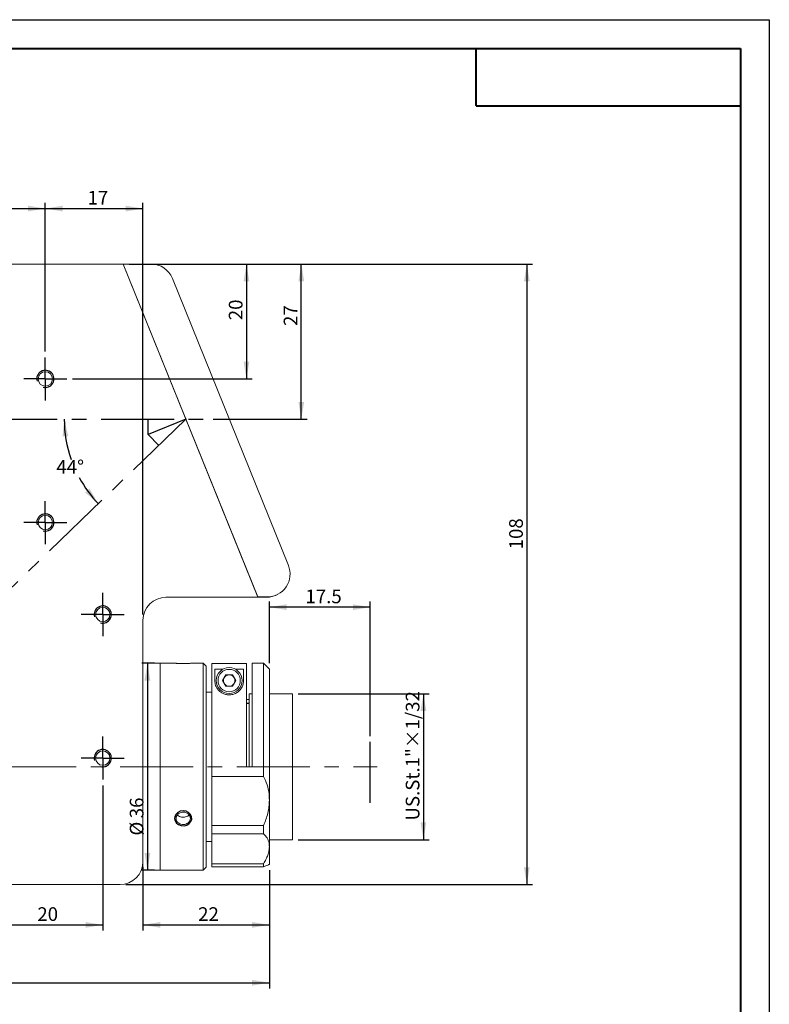
# Model space of a CAD drawing. Units: millimetres. Extents: x 0 to 443, y 0 to 297.
# Drawn here: x 290 to 420, y 126 to 297 of the extents above; entities that cross this region are included whole.
import ezdxf

# ---------------------------------------------------------------- set-up
doc = ezdxf.new("R2010")
doc.units = ezdxf.units.MM
doc.header["$PDSIZE"] = -1
doc.linetypes.add('CENTERX2', pattern=[20.32, 12.7, -2.54, 2.54, -2.54])
doc.layers.add('FORMAT', color=7, linetype='Continuous')
doc.styles.add('SLDTEXTSTYLE4', font='TXT', dxfattribs={"width": 0.7})
doc.dimstyles.new('SLDDIMSTYLE0', dxfattribs={"dimtxt": 2.728516, "dimasz": 3, "dimexe": 0, "dimexo": 0.0625, "dimgap": 0.682129, "dimtad": 1, "dimdec": 1, "dimrnd": 1e-09, "dimzin": 12, "dimdsep": 46, "dimtxsty": 'SLDTEXTSTYLE4', "dimsah": 1, "dimcen": 0.09, "dimadec": 0, "dimazin": 3, "dimtfac": 1, "dimtofl": 0, "dimtmove": 0, "dimatfit": 3, "dimfxl": 0, "dimfrac": 2, "dimtolj": 1, "dimtzin": 12, "dimarcsym": 0})
doc.dimstyles.new('SLDDIMSTYLE1', dxfattribs={"dimtxt": 2.728516, "dimasz": 3, "dimexe": 0, "dimexo": 0.0625, "dimgap": 0.682129, "dimtad": 0, "dimtih": 1, "dimtoh": 1, "dimdec": 4, "dimzin": 12, "dimdsep": 46, "dimtxsty": 'SLDTEXTSTYLE4', "dimsah": 1, "dimcen": 0.09, "dimazin": 3, "dimtfac": 1, "dimtofl": 0, "dimtmove": 0, "dimatfit": 3, "dimfxl": 0, "dimfrac": 2, "dimtolj": 1, "dimtzin": 12, "dimarcsym": 0})
doc.dimstyles.new('SLDDIMSTYLE2', dxfattribs={"dimtxt": 2.728516, "dimasz": 3, "dimexe": 0, "dimexo": 0.0625, "dimgap": 0.682129, "dimtad": 0, "dimtih": 1, "dimtoh": 1, "dimdec": 4, "dimzin": 12, "dimdsep": 46, "dimtxsty": 'SLDTEXTSTYLE4', "dimsah": 1, "dimcen": 0.09, "dimazin": 3, "dimtfac": 1, "dimtofl": 0, "dimtmove": 0, "dimatfit": 3, "dimfxl": 0, "dimfrac": 2, "dimtolj": 1, "dimtzin": 12, "dimarcsym": 0})
doc.dimstyles.new('SLDDIMSTYLE3', dxfattribs={"dimtxt": 2.728516, "dimasz": 3, "dimexe": 0, "dimexo": 0.0625, "dimgap": 0.682129, "dimtad": 1, "dimdec": 6, "dimrnd": 1e-09, "dimzin": 12, "dimdsep": 46, "dimtxsty": 'SLDTEXTSTYLE4', "dimsah": 1, "dimcen": 0.09, "dimadec": 0, "dimazin": 3, "dimtfac": 1, "dimtofl": 0, "dimtmove": 0, "dimatfit": 3, "dimfxl": 0, "dimfrac": 2, "dimtolj": 1, "dimtzin": 12, "dimarcsym": 0})

# ---------------------------------------------------------------- blocks, each defined once
blk = doc.blocks.new('_D_1')
at = {"layer": 'FORMAT'}
for p, q in [((332.98, 184.97), (332.98, 195.74)), ((350.51, 172.29), (350.51, 195.74)), ((350.51, 194.74), (332.98, 194.74))]:
    blk.add_line(p, q, dxfattribs=at)
for points in [[(332.98, 194.74), (335.98, 194.24), (335.98, 195.24)], [(350.51, 194.74), (347.51, 195.24), (347.51, 194.24)]]:
    blk.add_solid(points, dxfattribs=at)
at = {"layer": 'FORMAT', "insert": (339.26, 197.81), "char_height": 2.381, "attachment_point": 1, "style": 'SLDTEXTSTYLE4'}
blk.add_mtext('17.5', dxfattribs=at)
blk = doc.blocks.new('_D_2')
at = {"layer": 'FORMAT'}
for start, end in [(180, 199.3207), (208.729, 224)]:
    blk.add_arc((318.46, 227.47), 21.19, start, end, dxfattribs=at)
for points in [[(297.26, 227.47), (296.98, 224.44), (297.97, 224.51)], [(303.21, 212.75), (301.67, 215.37), (300.9, 214.72)]]:
    blk.add_solid(points, dxfattribs=at)
at = {"layer": 'FORMAT', "insert": (295.91, 220.35), "char_height": 2.381, "attachment_point": 1, "style": 'SLDTEXTSTYLE4'}
blk.add_mtext('44°', dxfattribs=at)
blk = doc.blocks.new('_D_3')
at = {"layer": 'FORMAT'}
for start, end in [(24.1747, 44), (0, 16.4297)]:
    blk.add_arc((255.81, 166.97), 25.06, start, end, dxfattribs=at)
for points in [[(273.84, 184.38), (275.41, 181.77), (276.17, 182.43)], [(280.87, 166.97), (281.19, 169.99), (280.19, 169.93)]]:
    blk.add_solid(points, dxfattribs=at)
at = {"layer": 'FORMAT', "insert": (276.15, 177.13), "char_height": 2.381, "attachment_point": 1, "style": 'SLDTEXTSTYLE4'}
blk.add_mtext('44°', dxfattribs=at)
blk = doc.blocks.new('_D_4')
at = {"layer": 'FORMAT'}
for p, q in [((308.55, 254.47), (339.54, 254.47)), ((338.54, 227.47), (338.54, 254.47)), ((323.2, 227.47), (339.54, 227.47))]:
    blk.add_line(p, q, dxfattribs=at)
for points in [[(338.54, 254.47), (338.04, 251.47), (339.04, 251.47)], [(338.54, 227.47), (339.04, 230.47), (338.04, 230.47)]]:
    blk.add_solid(points, dxfattribs=at)
at = {"layer": 'FORMAT', "insert": (335.47, 243.69), "char_height": 2.381, "attachment_point": 1, "rotation": 90, "style": 'SLDTEXTSTYLE4'}
blk.add_mtext('27', dxfattribs=at)
blk = doc.blocks.new('_D_5')
at = {"layer": 'FORMAT'}
for p, q in [((337.98, 179.67), (360.79, 179.67)), ((359.79, 179.67), (359.79, 154.27)), ((337.98, 154.27), (360.79, 154.27))]:
    blk.add_line(p, q, dxfattribs=at)
for points in [[(359.79, 179.67), (359.29, 176.67), (360.29, 176.67)], [(359.79, 154.27), (360.29, 157.27), (359.29, 157.27)]]:
    blk.add_solid(points, dxfattribs=at)
at = {"layer": 'FORMAT', "insert": (356.72, 157.61), "char_height": 2.3813, "attachment_point": 1, "rotation": 90, "style": 'SLDTEXTSTYLE4'}
blk.add_mtext('US.St.1"×1/32', dxfattribs=at)
blk = doc.blocks.new('_D_7')
at = {"layer": 'FORMAT'}
for p, q in [((186.4, 200.97), (186.4, 128.37)), ((332.98, 148.97), (332.98, 128.37)), ((186.4, 129.37), (332.98, 129.37))]:
    blk.add_line(p, q, dxfattribs=at)
for points in [[(186.4, 129.37), (189.4, 128.87), (189.4, 129.87)], [(332.98, 129.37), (329.98, 129.87), (329.98, 128.87)]]:
    blk.add_solid(points, dxfattribs=at)
at = {"layer": 'FORMAT', "insert": (246.3, 132.44), "char_height": 2.381, "attachment_point": 1, "style": 'SLDTEXTSTYLE4'}
blk.add_mtext('146.6', dxfattribs=at)
blk = doc.blocks.new('_D_8')
at = {"layer": 'FORMAT'}
for p, q in [((308.55, 254.47), (378.79, 254.47)), ((377.79, 254.47), (377.79, 146.47)), ((307.98, 146.47), (378.79, 146.47))]:
    blk.add_line(p, q, dxfattribs=at)
for points in [[(377.79, 254.47), (377.29, 251.47), (378.29, 251.47)], [(377.79, 146.47), (378.29, 149.47), (377.29, 149.47)]]:
    blk.add_solid(points, dxfattribs=at)
at = {"layer": 'FORMAT', "insert": (374.72, 204.81), "char_height": 2.381, "attachment_point": 1, "rotation": 90, "style": 'SLDTEXTSTYLE4'}
blk.add_mtext('108', dxfattribs=at)
blk = doc.blocks.new('_D_9')
at = {"layer": 'FORMAT'}
for p, q in [((310.98, 149.47), (310.98, 138.44)), ((332.98, 148.97), (332.98, 138.44)), ((310.98, 139.44), (332.98, 139.44))]:
    blk.add_line(p, q, dxfattribs=at)
for points in [[(310.98, 139.44), (313.98, 138.94), (313.98, 139.94)], [(332.98, 139.44), (329.98, 139.94), (329.98, 138.94)]]:
    blk.add_solid(points, dxfattribs=at)
at = {"layer": 'FORMAT', "insert": (320.58, 142.51), "char_height": 2.381, "attachment_point": 1, "style": 'SLDTEXTSTYLE4'}
blk.add_mtext('22', dxfattribs=at)
blk = doc.blocks.new('_D_10')
at = {"layer": 'FORMAT'}
for p, q in [((312.98, 184.97), (310.75, 184.97)), ((311.75, 184.97), (311.75, 148.97)), ((312.98, 148.97), (310.75, 148.97))]:
    blk.add_line(p, q, dxfattribs=at)
for points in [[(311.75, 184.97), (311.25, 181.97), (312.25, 181.97)], [(311.75, 148.97), (312.25, 151.97), (311.25, 151.97)]]:
    blk.add_solid(points, dxfattribs=at)
at = {"layer": 'FORMAT', "char_height": 2.381, "attachment_point": 1, "rotation": 90, "style": 'SLDTEXTSTYLE4'}
for s, insert in [('36', (308.68, 158)), ('%%c', (308.68, 154.98))]:
    blk.add_mtext(s, dxfattribs=dict(at, insert=insert))
blk = doc.blocks.new('_D_12')
at = {"layer": 'FORMAT'}
for p, q in [((283.98, 163.72), (283.98, 138.44)), ((303.98, 163.72), (303.98, 138.44)), ((283.98, 139.44), (303.98, 139.44))]:
    blk.add_line(p, q, dxfattribs=at)
for points in [[(283.98, 139.44), (286.98, 138.94), (286.98, 139.94)], [(303.98, 139.44), (300.98, 139.94), (300.98, 138.94)]]:
    blk.add_solid(points, dxfattribs=at)
at = {"layer": 'FORMAT', "insert": (292.59, 142.51), "char_height": 2.381, "attachment_point": 1, "style": 'SLDTEXTSTYLE4'}
blk.add_mtext('20', dxfattribs=at)
blk = doc.blocks.new('_D_17')
at = {"layer": 'FORMAT'}
for p, q in [((273.98, 239.22), (273.98, 265.13)), ((273.98, 264.13), (293.98, 264.13)), ((293.98, 239.22), (293.98, 265.13))]:
    blk.add_line(p, q, dxfattribs=at)
for points in [[(273.98, 264.13), (276.98, 263.63), (276.98, 264.63)], [(293.98, 264.13), (290.98, 264.63), (290.98, 263.63)]]:
    blk.add_solid(points, dxfattribs=at)
at = {"layer": 'FORMAT', "insert": (281.7, 267.2), "char_height": 2.381, "attachment_point": 1, "style": 'SLDTEXTSTYLE4'}
blk.add_mtext('20', dxfattribs=at)
blk = doc.blocks.new('_D_18')
at = {"layer": 'FORMAT'}
for p, q in [((293.98, 239.22), (293.98, 265.13)), ((293.98, 264.13), (310.98, 264.13)), ((310.98, 193.47), (310.98, 265.13))]:
    blk.add_line(p, q, dxfattribs=at)
for points in [[(293.98, 264.13), (296.98, 263.63), (296.98, 264.63)], [(310.98, 264.13), (307.98, 264.63), (307.98, 263.63)]]:
    blk.add_solid(points, dxfattribs=at)
at = {"layer": 'FORMAT', "insert": (301.33, 267.2), "char_height": 2.381, "attachment_point": 1, "style": 'SLDTEXTSTYLE4'}
blk.add_mtext('17', dxfattribs=at)
blk = doc.blocks.new('_D_19')
at = {"layer": 'FORMAT'}
for p, q in [((308.55, 254.47), (329.99, 254.47)), ((328.99, 254.47), (328.99, 234.47)), ((298.73, 234.47), (329.99, 234.47))]:
    blk.add_line(p, q, dxfattribs=at)
for points in [[(328.99, 254.47), (328.49, 251.47), (329.49, 251.47)], [(328.99, 234.47), (329.49, 237.47), (328.49, 237.47)]]:
    blk.add_solid(points, dxfattribs=at)
at = {"layer": 'FORMAT', "insert": (325.92, 244.69), "char_height": 2.381, "attachment_point": 1, "rotation": 90, "style": 'SLDTEXTSTYLE4'}
blk.add_mtext('20', dxfattribs=at)
blk = doc.blocks.new('SW_CENTERMARKSYMBOL_1')
at = {"layer": 'FORMAT', "color": 0}
for p, q in [((0, 2.5), (0, 3.75)), ((0, 0), (0, 2.5)), ((-2.5, 0), (-3.75, 0)), ((0, 0), (-2.5, 0)), ((0, 0), (0, -2.5)), ((0, 0), (2.5, 0)), ((2.5, 0), (3.75, 0)), ((0, -2.5), (0, -3.75))]:
    blk.add_line(p, q, dxfattribs=at)
blk = doc.blocks.new('SW_CENTERMARKSYMBOL_3')
at = {"layer": 'FORMAT', "color": 0}
for p, q in [((0, 2.5), (0, 3.75)), ((0, 0), (0, 2.5)), ((-2.5, 0), (-3.75, 0)), ((0, 0), (-2.5, 0)), ((0, 0), (0, -2.5)), ((0, 0), (2.5, 0)), ((2.5, 0), (3.75, 0)), ((0, -2.5), (0, -3.75))]:
    blk.add_line(p, q, dxfattribs=at)
blk = doc.blocks.new('SW_CENTERMARKSYMBOL_5')
at = {"layer": 'FORMAT', "color": 0}
for p, q in [((0, 2.5), (0, 3.75)), ((0, 0), (0, 2.5)), ((-2.5, 0), (-3.75, 0)), ((0, 0), (-2.5, 0)), ((0, 0), (0, -2.5)), ((0, 0), (2.5, 0)), ((2.5, 0), (3.75, 0)), ((0, -2.5), (0, -3.75))]:
    blk.add_line(p, q, dxfattribs=at)
blk = doc.blocks.new('SW_CENTERMARKSYMBOL_7')
at = {"layer": 'FORMAT', "color": 0}
for p, q in [((0, 2.5), (0, 3.75)), ((0, 0), (0, 2.5)), ((-2.5, 0), (-3.75, 0)), ((0, 0), (-2.5, 0)), ((0, 0), (0, -2.5)), ((0, 0), (2.5, 0)), ((2.5, 0), (3.75, 0)), ((0, -2.5), (0, -3.75))]:
    blk.add_line(p, q, dxfattribs=at)

msp = doc.modelspace()

# ---------------------------------------------------------------- linework, layer by layer
at = {"color": 7, "linetype": 'Continuous', "lineweight": 15}
for p, q in [((307.5478943, 254.4682937), (271.9814154, 254.4682937)), ((312.3996034, 254.4682937), (307.5478943, 254.4682937)), ((330.9608064, 196.5193028), (307.5478943, 254.4682937)), ((330.9814154, 196.4682937), (307.5478943, 254.4682937)), ((336.2890411, 202.0177291), (316.1083389, 251.96672)), ((314.9814154, 196.4682937), (330.9814154, 196.4682937)), ((330.9608064, 196.5193028), (332.5803057, 196.5193028)), ((330.9814154, 196.4682937), (332.4846926, 196.4682937)), ((310.9814154, 150.4682937), (310.9814154, 192.4682937)), ((313.9814154, 184.9682937), (310.9814154, 184.9682937)), ((316.747358, 184.9682937), (313.9814154, 184.9682937)), ((313.9814154, 166.9682937), (313.9814154, 184.9682937)), ((321.4814154, 184.9682937), (319.2299635, 184.9682937)), ((321.9814154, 184.4682937), (321.4814154, 184.9682937)), ((321.4814154, 166.9682937), (321.4814154, 184.9682937)), ((321.9814154, 184.4682937), (321.9814154, 166.9682937)), ((322.9814154, 165.2826246), (322.9814154, 184.9613479)), ((322.9814154, 184.9613479), (328.9814154, 184.9613479)), ((323.4814154, 183.9388564), (324.8954216, 183.9388564)), ((323.4814154, 181.9682937), (323.4814154, 183.9388564)), ((327.0674092, 183.9388564), (328.4814154, 183.9388564)), ((328.4814154, 183.9388564), (328.4814154, 181.9682937)), ((328.9814154, 166.9682937), (328.9814154, 184.9613479)), ((331.9814154, 184.9682937), (329.9814154, 184.9682937)), ((329.9814154, 184.9682937), (329.9814154, 166.9682937)), ((332.9814154, 183.9682937), (331.9814154, 184.9682937)), ((331.9814154, 165.2826246), (331.9814154, 184.9682937)), ((332.9814154, 183.9682937), (332.9814154, 161.1539512)), ((324.8267149, 181.9682937), (325.4040651, 182.9682937)), ((325.4040651, 180.9682937), (324.8267149, 181.9682937)), ((325.4040651, 182.9682937), (326.5587657, 182.9682937)), ((326.5587657, 182.9682937), (327.1361159, 181.9682937)), ((327.1361159, 181.9682937), (326.5587657, 180.9682937)), ((322.9814154, 179.9682937), (321.9814154, 179.9682937)), ((326.5587657, 180.9682937), (325.4040651, 180.9682937)), ((329.4814154, 178.6682937), (328.9814154, 178.6682937)), ((329.9814154, 179.6682937), (329.4814154, 179.6682937)), ((329.4814154, 166.9682937), (329.4814154, 179.6682937)), ((336.9814154, 179.6682937), (332.9814154, 179.6682937)), ((336.9814154, 166.9682937), (336.9814154, 179.6682937)), ((313.9814154, 148.9682937), (313.9814154, 166.9682937)), ((321.4814154, 148.9682937), (321.4814154, 166.9682937)), ((321.9814154, 166.9682937), (321.9814154, 149.4682937)), ((328.9814154, 166.9682937), (329.9814154, 166.9682937)), ((336.9814154, 154.2682937), (336.9814154, 166.9682937)), ((322.9814154, 165.2826246), (322.9814154, 156.7402611)), ((331.9814154, 165.2826246), (322.9814154, 165.2826246)), ((332.9814154, 161.1539512), (332.9814154, 153.0427089)), ((322.9814154, 156.7402611), (331.9814154, 156.7402611)), ((322.9814154, 155.3084707), (322.9814154, 156.7402611)), ((331.9814154, 155.3084707), (331.9814154, 156.7402611)), ((331.9814154, 155.3084707), (322.9814154, 155.3084707)), ((322.9814154, 155.3084707), (322.9814154, 150.0943205)), ((332.9814154, 154.2682937), (336.9814154, 154.2682937)), ((321.9814154, 153.9682937), (322.9814154, 153.9682937)), ((332.9814154, 153.0427089), (332.9814154, 149.9682937)), ((310.9814154, 148.9682937), (310.9814154, 150.4682937)), ((321.4814154, 148.9682937), (321.9814154, 149.4682937)), ((322.9814154, 150.0943205), (331.9814154, 150.0943205)), ((322.9814154, 149.551627), (322.9814154, 150.0943205)), ((322.9814154, 149.551627), (331.9814154, 149.551627)), ((331.9814154, 149.551627), (331.9814154, 150.0943205)), ((310.9814154, 148.9682937), (313.9814154, 148.9682937)), ((313.9814154, 148.9682937), (321.4814154, 148.9682937)), ((263.9814154, 146.4682937), (306.9814154, 146.4682937))]:
    msp.add_line(p, q, dxfattribs=at)
for centre, radius in [((293.9814154, 234.4682937), 1.25), ((293.9814154, 209.4682937), 1.25), ((303.9814154, 193.4682937), 1.25), ((325.9814154, 181.9682937), 2.25), ((325.9814154, 181.9682937), 1.9375), ((303.9814154, 168.4682937), 1.25)]:
    msp.add_circle(centre, radius, dxfattribs=at)
for centre, radius, start, end in [((312.3996034, 250.4682937), 4, 22, 90), ((332.5803057, 200.5193028), 4, 270, 22), ((314.9814154, 192.4682937), 4, 90, 180), ((332.4846926, 200.4682937), 4, 270, 298.855828127), ((325.9814154, 181.9682937), 1, 150, 210), ((325.9814154, 181.9682937), 1, 90, 150), ((325.9814154, 181.9682937), 1, 30, 90), ((325.9814154, 181.9682937), 1, 330, 30), ((325.9814154, 181.9682937), 1, 210, 270), ((325.9814154, 181.9682937), 1, 270, 330), ((306.9814154, 150.4682937), 4, 270, 0)]:
    msp.add_arc(centre, radius, start, end, dxfattribs=at)
for points, knots in [([(317.9814154, 184.9248384), (317.8411217, 184.9258204), (317.5605423, 184.9277843), (317.1856233, 184.9415804), (316.9054631, 184.9565235), (316.7462885, 184.9672491), (316.7470544, 184.9672116), (316.747358, 184.9671967)], [0, 0, 0, 0, 0.2144854054, 0.4289582692, 0.6437564801, 0.8587676128, 1, 1, 1, 1]), ([(319.2299635, 184.9681955), (319.2304467, 184.9682282), (319.2538563, 184.9698107), (319.1702821, 184.9639804), (318.9743464, 184.9516289), (318.6501733, 184.936122), (318.301444, 184.9262867), (318.0712766, 184.9252451), (317.9814154, 184.9248384)], [0, 0, 0, 0, 0.0045141452, 0.2187133675, 0.4329094248, 0.6475524932, 0.8623985831, 1, 1, 1, 1]), ([(328.4814154, 181.9682937), (328.4678808, 181.762213), (328.4408599, 181.3507892), (328.1784942, 180.7065858), (327.7289424, 180.1295792), (327.1357403, 179.7144178), (326.4736777, 179.4870051), (325.8125446, 179.4458345), (325.1890987, 179.5718751), (324.5795575, 179.8590241), (323.9788356, 180.3889778), (323.5515113, 181.1601892), (323.5054573, 181.6911259), (323.4814154, 181.9682937)], [0, 0, 0, 0, 0.10601447802, 0.21164947818, 0.30692822783, 0.3879312893, 0.45283206225, 0.51798932349, 0.57752740436, 0.63902216648, 0.72910988879, 0.85858573079, 1, 1, 1, 1]), ([(331.9814154, 165.2826246), (332.1915675, 164.807046), (332.6169014, 163.8445061), (332.9331472, 162.4354689), (332.9678136, 161.5150787), (332.9814154, 161.1539512)], [0, 0, 0, 0, 0.3724243022, 0.7537622107, 1, 1, 1, 1]), ([(332.9814154, 161.1539512), (332.9676639, 160.7757037), (332.9399422, 160.0131899), (332.7224459, 158.8860173), (332.407204, 157.7883766), (332.1237963, 157.090744), (331.9814154, 156.7402611)], [0, 0, 0, 0, 0.2549793005, 0.5140158474, 0.7558469335, 1, 1, 1, 1]), ([(317.9814154, 156.9074895), (317.8410442, 156.9189352), (317.56031, 156.9418258), (317.186553, 157.1210725), (316.9019691, 157.3877492), (316.7388705, 157.7252176), (316.7159135, 158.0939886), (316.8352603, 158.4532885), (317.0833336, 158.7616365), (317.4327731, 158.9822519), (317.8442743, 159.0874499), (318.2708552, 159.0639935), (318.6645246, 158.91527), (318.9816267, 158.6596707), (319.1864022, 158.3280117), (319.2552856, 157.9599815), (319.1807593, 157.5984506), (318.9715306, 157.282326), (318.6509368, 157.0468408), (318.3013306, 156.9245544), (318.0712448, 156.9122812), (317.9814154, 156.9074895)], [0, 0, 0, 0, 0.0536004804, 0.1071978267, 0.160876478, 0.2146083391, 0.2682520075, 0.3218040362, 0.3754032987, 0.4291152795, 0.4828300325, 0.5364325507, 0.5899832042, 0.6436230745, 0.6973541382, 0.7510362137, 0.8046058844, 0.8581747635, 0.9118554369, 0.9655868844, 1, 1, 1, 1]), ([(316.9738882, 158.6007715), (316.9849065, 158.5832157), (317.0617508, 158.460777), (317.3168703, 158.3044263), (317.6588925, 158.1775785), (317.8905409, 158.1656745), (317.9814154, 158.1610046)], [0, 0, 0, 0, 0.0594607683, 0.4146939622, 0.7703873927, 1, 1, 1, 1]), ([(317.9814154, 158.1610046), (318.1210937, 158.1727785), (318.4004394, 158.1963252), (318.7605284, 158.3577317), (318.9187114, 158.5266722), (318.9900865, 158.6029012)], [0, 0, 0, 0, 0.3543492335, 0.7086705125, 1, 1, 1, 1]), ([(331.9814154, 155.3084707), (332.1915675, 155.0725077), (332.6169014, 154.5949342), (332.9331472, 153.8129559), (332.9678136, 153.259762), (332.9814154, 153.0427089)], [0, 0, 0, 0, 0.3724243022, 0.7537622107, 1, 1, 1, 1]), ([(332.9814154, 153.0427089), (332.9676639, 152.8084454), (332.9399422, 152.3361908), (332.7224459, 151.5940546), (332.407204, 150.8446084), (332.1237963, 150.3452118), (331.9814154, 150.0943205)], [0, 0, 0, 0, 0.2549793005, 0.5140158474, 0.7558469335, 1, 1, 1, 1]), ([(332.9814154, 149.9682937), (332.9676639, 149.9627464), (332.9399422, 149.9515635), (332.7224459, 149.8628913), (332.407204, 149.7327113), (332.1237963, 149.6121804), (331.9814154, 149.551627)], [0, 0, 0, 0, 0.2549793005, 0.5140158474, 0.7558469335, 1, 1, 1, 1])]:
    msp.add_open_spline(points, degree=3, knots=knots, dxfattribs=at)
at = {"layer": 'FORMAT'}
for p, q in [((0, 297), (420, 297)), ((420, 297), (420, 0)), ((318.4566024, 227.4682937), (311.8754002, 224.8093154)), ((311.8754002, 224.8093154), (311.8754002, 227.4682937)), ((311.8754002, 224.8093154), (313.7224817, 222.8966065)), ((329.4814154, 177.9682937), (328.9814154, 177.9682937)), ((350.5074154, 160.7059527), (350.5074154, 171.2919409))]:
    msp.add_line(p, q, dxfattribs=at)
at = {"layer": 'FORMAT', "color": 7, "lineweight": 40}
for p, q in [((25, 292), (415, 292)), ((415, 292), (415, 5)), ((369, 282), (415, 282))]:
    msp.add_line(p, q, dxfattribs=at)
at = {"layer": 'FORMAT', "lineweight": 40}
msp.add_line((369, 282), (369, 292), dxfattribs=at)
at = {"layer": 'FORMAT', "linetype": 'CENTERX2'}
for p, q in [((222.4044154, 227.4682937), (322.2004479, 227.4682937)), ((318.4566024, 227.4682937), (255.7292285, 166.8931729))]:
    msp.add_line(p, q, dxfattribs=at)
at = {"layer": 'FORMAT', "linetype": 'CENTERX2', "lineweight": 0}
msp.add_line((246.0348853, 166.9682937), (351.7639214, 166.9682937), dxfattribs=at)
at = {"layer": 'FORMAT', "flags": 128}
msp.add_lwpolyline([(316.4813519, 157.9682937), (316.565631, 157.5425593), (316.8086316, 157.1705515), (317.1840005, 156.8904688), (317.6500737, 156.7311192), (318.1526011, 156.7086388), (318.6346102, 156.8242509), (319.043764, 157.0667883), (319.3344709, 157.4133771), (319.4725695, 157.8277905), (319.4425709, 158.2636061), (319.2489488, 158.6718697), (318.9126906, 159.0058727), (318.4705016, 159.2243105), (317.9734593, 159.2986171), (317.4787827, 159.2200141), (317.0406727, 158.9990785), (316.7071474, 158.6623282), (316.5169074, 158.2506683), (316.4814154, 157.9682937)], dxfattribs=at)
at = {"layer": 'FORMAT'}
for centre in [(293.9814154, 234.4682937), (293.9814154, 209.4682937), (303.9814154, 193.4682937), (303.9814154, 168.4682937)]:
    msp.add_arc(centre, 1.5, 255, 195, dxfattribs=at)
msp.add_point((318.4566024, 227.4682937), dxfattribs=at)

# ---------------------------------------------------------------- block references
for name, p in [('SW_CENTERMARKSYMBOL_1', (293.9814154, 234.4682937)), ('SW_CENTERMARKSYMBOL_3', (293.9814154, 209.4682937)), ('SW_CENTERMARKSYMBOL_5', (303.9814154, 193.4682937)), ('SW_CENTERMARKSYMBOL_7', (303.9814154, 168.4682937))]:
    msp.add_blockref(name, p, dxfattribs=at)

# ---------------------------------------------------------------- dimensions: what is measured, and where the dimension line sits
for base, p1, p2, picture, middle in [((293.9814154, 264.1345867), (273.9814154, 238.2182937), (293.9814154, 238.2182937), '_D_17', (283.2857834, 264.1345867)), ((310.9814154, 264.1345867), (293.9814154, 238.2182937), (310.9814154, 192.4682937), '_D_18', (302.9154932, 264.1345867)), ((332.9814154, 129.3727853), (186.4044154, 201.9682937), (332.9814154, 149.9682937), '_D_7', (250.2653244, 129.3727853)), ((332.9814154, 194.7376158), (350.5074154, 171.2919409), (332.9814154, 183.9682937), '_D_1', (342.4355769, 194.7376158)), ((303.9814154, 139.4442382), (283.9814154, 164.7182937), (303.9814154, 164.7182937), '_D_12', (294.1804079, 139.4442382)), ((332.9814154, 139.4442382), (310.9814154, 150.4682937), (332.9814154, 149.9682937), '_D_9', (322.1684607, 139.4442382))]:
    dim = msp.add_linear_dim(base=base, p1=p1, p2=p2, dimstyle='SLDDIMSTYLE0', dxfattribs=at)
    dim.commit()
    dim.dimension.update_dxf_attribs({"geometry": picture, "text_midpoint": middle, "dimtype": 160})
for base, p1, p2, dimstyle, picture, middle in [((328.9885806, 234.4682937), (307.5478943, 254.4682937), (297.7314154, 234.4682937), 'SLDDIMSTYLE0', '_D_19', (328.9885806, 246.2771493)), ((377.7874675, 146.4682937), (307.5478943, 254.4682937), (306.9814154, 146.4682937), 'SLDDIMSTYLE0', '_D_8', (377.7874675, 207.1943195)), ((338.5352941, 254.4682937), (322.2004479, 227.4682937), (307.5478943, 254.4682937), 'SLDDIMSTYLE0', '_D_4', (338.5352941, 245.2793623)), ((359.7874675, 154.2682937), (336.9814154, 179.6682937), (336.9814154, 154.2682937), 'SLDDIMSTYLE3', '_D_5', (359.7874675, 168.7204904))]:
    dim = msp.add_linear_dim(base=base, p1=p1, p2=p2, angle=90, dimstyle=dimstyle, dxfattribs=at)
    dim.commit()
    dim.dimension.update_dxf_attribs({"geometry": picture, "text_midpoint": middle, "dimtype": 160})
for base, line1, line2, dimstyle, picture, middle in [((297.5638604, 223.9119095), ((322.2004479, 227.4682937), (222.4044154, 227.4682937)), ((318.4566024, 227.4682937), (255.7292285, 166.8931729)), 'SLDDIMSTYLE1', '_D_2', (299.0864005, 218.8688858)), ((280.6126432, 170.5493912), ((351.7639214, 166.9682937), (246.0348853, 166.9682937)), ((255.7292285, 166.8931729), (318.4566024, 227.4682937)), 'SLDDIMSTYLE2', '_D_3', (279.3201367, 175.6444995))]:
    dim = msp.add_angular_dim_2l(base=base, line1=line1, line2=line2, dimstyle=dimstyle, dxfattribs=at)
    dim.commit()
    dim.dimension.update_dxf_attribs({"geometry": picture, "text_midpoint": middle, "dimtype": 162})
dim = msp.add_linear_dim(base=(311.7473299, 148.9682937), p1=(313.9814154, 184.9682937), p2=(313.9814154, 148.9682937), angle=90, text='%%c<>', dimstyle='SLDDIMSTYLE0', dxfattribs=at)
dim.commit()
dim.dimension.update_dxf_attribs({"geometry": '_D_10', "text_midpoint": (311.7473299, 158.0779104), "dimtype": 160})

doc.saveas('drawing.dxf')
